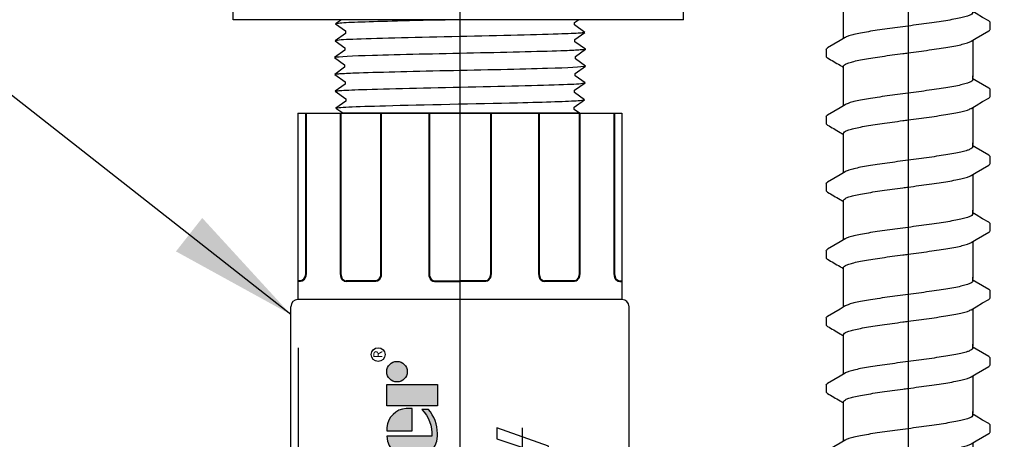
# Model space of a CAD drawing. Extents: x -2 to 114, y -2 to 28.
# Drawn here: x 75 to 79, y 18 to 19 of the extents above; entities that cross this region are included whole.
import ezdxf
from ezdxf.enums import TextEntityAlignment as Align

# ---------------------------------------------------------------- set-up
doc = ezdxf.new("R2010")
doc.units = 0
doc.header["$MEASUREMENT"] = 0
for name, color, linetype in [('HI-DETL-FINE', 249, 'Continuous'), ('HI-DIMS', 1, 'Continuous'), ('HI-PROD-FINE', 249, 'Continuous'), ('HI-PROD-LOGO', 249, 'Continuous'), ('HI-PROD-OTLN', 3, 'Continuous'), ('HI-TEXT-STND', 2, 'Continuous')]:
    doc.layers.add(name, color=color, linetype=linetype)
doc.layers.add('HI-PROD-THIN', color=1, linetype='Continuous', lineweight=40)
doc.layers.add('REF', color=5, linetype='Continuous', plot=False)
doc.styles.add('HUNTER', font='ARIALN_0.TTF')
doc.styles.add('STYLE1', font='txt')
doc.dimstyles.new('HUNTER', dxfattribs={"dimtxt": 0.125, "dimasz": 0.1, "dimexe": 0.05, "dimexo": 0.05, "dimgap": 0.09, "dimtad": 0, "dimtoh": 1, "dimdec": 3, "dimzin": 3, "dimdsep": 46, "dimlunit": 4, "dimtxsty": 'HUNTER', "dimblk": 'ARCHTICK', "dimcen": 0.1, "dimclrd": 249, "dimclre": 249, "dimclrt": 1, "dimadec": 4, "dimazin": 2, "dimtfac": 1, "dimtdec": 3, "dimtofl": 0, "dimtmove": 2, "dimatfit": 0, "dimfxl": 1, "dimfrac": 2, "dimtolj": 1, "dimtzin": 0, "dimarcsym": 0})
doc.dimstyles.new('HUNTER-METRIC', dxfattribs={"dimtxt": 0.125, "dimasz": 0.1, "dimexe": 0.05, "dimexo": 0.05, "dimgap": 0.09, "dimtad": 0, "dimtoh": 1, "dimdec": 3, "dimzin": 3, "dimdsep": 46, "dimlunit": 4, "dimtxsty": 'HUNTER', "dimblk": 'ARCHTICK', "dimcen": 0.1, "dimclrd": 249, "dimclre": 249, "dimclrt": 1, "dimadec": 4, "dimazin": 2, "dimtfac": 1, "dimtdec": 3, "dimtofl": 0, "dimtmove": 2, "dimatfit": 0, "dimfxl": 1, "dimfrac": 2, "dimtolj": 1, "dimtzin": 0, "dimarcsym": 0})

# ---------------------------------------------------------------- blocks, each defined once
blk = doc.blocks.new('_ARCHTICK')
at = {"const_width": 0.15}
blk.add_lwpolyline([(-0.5, -0.5), (0.5, 0.5)], dxfattribs=at)
blk = doc.blocks.new('*D21')
at = {"layer": 'Defpoints', "color": 0, "transparency": 16777216}
for p in [(77.578, 27.8204), (83.4173, 27.8204), (82.9742, 13.6959)]:
    blk.add_point(p, dxfattribs=at)
at = {"layer": 'HI-DIMS', "color": 249, "lineweight": -2, "transparency": 16777216}
for p, q in [((77.778, 27.8204), (83.6173, 27.8204)), ((83.4173, 27.8204), (83.4173, 24.2055)), ((83.4173, 13.6959), (83.4173, 17.4535)), ((83.1742, 13.6959), (83.6173, 13.6959))]:
    blk.add_line(p, q, dxfattribs=at)
at = {"layer": 'HI-DIMS', "color": 249, "lineweight": -2, "transparency": 16777216, "xscale": 0.4, "yscale": 0.4, "zscale": 0.4}
for p, rotation in [((83.4173, 27.8204), 90), ((83.4173, 13.6959), 270)]:
    blk.add_blockref('_ARCHTICK', p, dxfattribs=dict(at, rotation=rotation))
at = {"layer": 'HI-DIMS', "color": 1, "transparency": 16777216, "insert": (83.4173, 20.8295), "char_height": 0.5, "width": 6.667982, "attachment_point": 5, "rotation": 90, "style": 'HUNTER'}
blk.add_mtext('\\A1;REFER TO PLAN\\PMIN. 12" [30CM] U.N.O.', dxfattribs=at)
blk = doc.blocks.new('newpressregrotor')
at = {"layer": 'HI-PROD-OTLN', "linetype": 'Continuous'}
for p, q in [((-10.18, 28.2825), (-10.18, 28.3825)), ((-8.438, 28.2825), (-8.438, 28.3825)), ((-8.438, 28.2825), (-10.18, 28.2825))]:
    blk.add_line(p, q, dxfattribs=at)
blk = doc.blocks.new('TWIST')
for p, q in [((0.5267, 0.4927), (0.5, 0.5084)), ((0.6333, 0.3707), (0.6333, 0.4253)), ((-0.6333, 0.2157), (-0.6334, 0.1614))]:
    blk.add_line(p, q)
for points in [[(-0.5, 0.3001), (-0.5, 0.5306)], [(0.5, 0.501), (0.5, 0.5306)], [(0.6232, 0.436), (0.5754, 0.4639), (0.5267, 0.4927)], [(-0.4873, 0.3076), (-0.5267, 0.2843), (-0.5754, 0.2556), (-0.6232, 0.2276)], [(0.4873, 0.2787), (0.5271, 0.3022), (0.5759, 0.331), (0.6233, 0.3586)], [(0.5, 0.2862), (0.5, 0)], [(-0.5, 0), (-0.5, 0.0852)]]:
    blk.add_lwpolyline(points)
for points, knots in [([(0.5, 0.501), (0.5, 0.4991), (0.497, 0.4914), (0.4813, 0.4821), (0.4547, 0.4719), (0.4155, 0.4615), (0.3654, 0.4508), (0.3053, 0.4401), (0.2368, 0.4294), (0.1616, 0.4185), (0.0818, 0.4077), (0.0274, 0.4004), (0, 0.3968)], [0, 0, 0, 0, 0.0057296, 0.0232907, 0.0519512, 0.0923676, 0.1442509, 0.2057751, 0.2752805, 0.3522668, 0.4339106, 0.5168442, 0.5168442, 0.5168442, 0.5168442]), ([(0, 0.3968), (-0.0272, 0.3932), (-0.0813, 0.386), (-0.1608, 0.3752), (-0.2359, 0.3644), (-0.3044, 0.3536), (-0.3647, 0.343), (-0.4151, 0.3322), (-0.4545, 0.3221), (-0.4769, 0.3128), (-0.4865, 0.3083), (-0.4874, 0.3078)], [0, 0, 0, 0, 0.0824406, 0.1637072, 0.2405403, 0.3100875, 0.3718261, 0.424064, 0.464834, 0.493509, 0.4966324, 0.4966324, 0.4966324, 0.4966324]), ([(0.6333, 0.4249), (0.6334, 0.4255), (0.6328, 0.4306), (0.6272, 0.4339), (0.6232, 0.436)], [0.191895568, 0.191895568, 0.191895568, 0.191895568, 0.192146199, 0.194166381, 0.194166381, 0.194166381, 0.194166381]), ([(0.6233, 0.3586), (0.6254, 0.3599), (0.6298, 0.3629), (0.6329, 0.3678), (0.6333, 0.3707)], [0, 0, 0, 0, 0.00741839, 0.01606083, 0.01606083, 0.01606083, 0.01606083]), ([(0, 0.1895), (0.0274, 0.1931), (0.0818, 0.2004), (0.1616, 0.2112), (0.2368, 0.2221), (0.3053, 0.2329), (0.3654, 0.2435), (0.4155, 0.2543), (0.4546, 0.2643), (0.4769, 0.2735), (0.4865, 0.2781), (0.4874, 0.2785)], [0, 0, 0, 0, 0.0829336, 0.1645774, 0.2415637, 0.3110691, 0.3725933, 0.4244766, 0.464893, 0.4935535, 0.4966324, 0.4966324, 0.4966324, 0.4966324]), ([(-0.6334, 0.1615), (-0.6334, 0.1609), (-0.6328, 0.1557), (-0.6272, 0.1524), (-0.6232, 0.1503), (-0.6073, 0.141), (-0.5914, 0.1316), (-0.5755, 0.1223), (-0.5592, 0.1127), (-0.543, 0.1031), (-0.5267, 0.0935), (-0.5178, 0.0883), (-0.5089, 0.0831), (-0.5, 0.0778)], [0.191889, 0.191889, 0.191889, 0.191889, 0.192146, 0.194166, 0.194166, 0.194166, 1.194166, 1.194166, 1.194166, 2.194166, 2.194166, 2.194166, 2.741554, 2.741554, 2.741554, 2.741554]), ([(-0.6333, 0.2157), (-0.6331, 0.2198), (-0.6284, 0.224), (-0.6242, 0.2271), (-0.6233, 0.2278)], [0, 0, 0, 0, 0.01242466, 0.01582539, 0.01582539, 0.01582539, 0.01582539]), ([(-0.5, 0.0852), (-0.5, 0.0871), (-0.4972, 0.0947), (-0.4816, 0.1041), (-0.455, 0.1144), (-0.4153, 0.1249), (-0.3647, 0.1356), (-0.3042, 0.1464), (-0.2358, 0.1571), (-0.161, 0.1679), (-0.0816, 0.1787), (-0.0274, 0.1859), (0, 0.1895)], [0, 0, 0, 0, 0.0056946, 0.0229868, 0.0516066, 0.0926136, 0.1451811, 0.2072433, 0.2766389, 0.3528872, 0.4340798, 0.5169687, 0.5169687, 0.5169687, 0.5169687])]:
    blk.add_open_spline(points, degree=3, knots=knots)
blk.add_open_spline([(-0.0414, 0.184), (-0.0276, 0.1859), (-0.0138, 0.1877), (0, 0.1895)], degree=3)
blk = doc.blocks.new('*U34')
at = {"xscale": 0.5, "yscale": 0.5, "zscale": 0.5}
blk.add_blockref('TWIST', (0, -0.1327), dxfattribs=at)
blk = doc.blocks.new('HI-LOGO')
at = {"layer": 'HI-PROD-LOGO'}
h = blk.add_hatch(color=256, dxfattribs=at)
h.dxf.hatch_style = 1
h.paths.add_polyline_path([(-0.9068, 0.3452), (-1.1614, 0.3452), (-1.1614, 0.0643), (-1.2295, 0.0643), (-1.2295, 0.3452), (-1.484, 0.3452), (-1.484, -0.3452), (-1.2295, -0.3452), (-1.2295, 0.0003), (-1.1614, 0.0003), (-1.1614, -0.3452), (-0.9068, -0.3452)])
h.paths.add_polyline_path([(-0.6513, 0.146), (-0.8598, 0.146), (-0.8598, -0.1902, 0.414214), (-0.7049, -0.3452), (-0.6513, -0.3452)])
h.paths.add_polyline_path([(-0.3957, 0.146), (-0.6043, 0.146), (-0.6043, -0.3452), (-0.5507, -0.3452, 0.414214), (-0.3957, -0.1902)])
h.paths.add_polyline_path([(-0.1401, 0.146), (-0.3487, 0.146), (-0.3487, -0.3452), (-0.1401, -0.3452)])
h.paths.add_polyline_path([(0.1154, -0.009, 0.414214), (-0.0395, 0.146), (-0.0932, 0.146), (-0.0932, -0.3452), (0.1154, -0.3452)])
h.paths.add_polyline_path([(0.3709, 0.0921), (0.4546, 0.0921), (0.4546, 0.146), (0.3709, 0.146), (0.3709, 0.339), (0.0905, 0.0921), (0.1624, 0.0921), (0.1624, -0.3452), (0.3709, -0.3452)])
h.paths.add_polyline_path([(0.6293, 0.1456, 0.94882), (0.6293, -0.3448), (0.6543, -0.3448, 0.180931), (0.8878, -0.2575), (0.8878, -0.1924, -0.220295), (0.6293, -0.289)])
h.paths.add_polyline_path([(0.7132, 0.1456), (0.6792, 0.1456), (0.6792, -0.0996), (0.8971, -0.0996), (0.8971, -0.0417, 0.359162)])
h.paths.add_polyline_path([(1.1291, 0.146), (0.9205, 0.146), (0.9205, -0.3452), (1.1291, -0.3452)])
h.paths.add_polyline_path([(1.3518, 0.0464, 1), (1.1526, 0.0464, 1)])
for points in [[(-1.1614, 0.0003), (-1.1614, -0.3452), (-0.9068, -0.3452), (-0.9068, 0.3452), (-1.1614, 0.3452), (-1.1614, 0.0643), (-1.2295, 0.0643), (-1.2295, 0.3452), (-1.484, 0.3452), (-1.484, -0.3452), (-1.2295, -0.3452), (-1.2295, 0.0003)], [(0.0905, 0.0921), (0.3709, 0.339), (0.3709, 0.146), (0.4546, 0.146), (0.4546, 0.0921), (0.3709, 0.0921), (0.3709, -0.3452), (0.1624, -0.3452), (0.1624, 0.0921)], [(-0.1401, -0.3452), (-0.3487, -0.3452), (-0.3487, 0.146), (-0.1401, 0.146)], [(0.9205, -0.3452), (0.9205, 0.146), (1.1291, 0.146), (1.1291, -0.3452)]]:
    blk.add_lwpolyline(points, close=True, dxfattribs=at)
for points in [[(-0.7049, -0.3452), (-0.6513, -0.3452), (-0.6513, 0.146), (-0.8598, 0.146), (-0.8598, -0.1902, 0.414214)], [(-0.6043, 0.146), (-0.3957, 0.146), (-0.3957, -0.1902, -0.414214), (-0.5507, -0.3452), (-0.6043, -0.3452)], [(-0.0932, 0.146), (-0.0932, -0.3452), (0.1154, -0.3452), (0.1154, -0.009, 0.414214), (-0.0395, 0.146)], [(0.8971, -0.0996), (0.8971, -0.0417, 0.359162), (0.7132, 0.1456), (0.6792, 0.1456), (0.6792, -0.0996)]]:
    blk.add_lwpolyline(points, format="xyb", close=True, dxfattribs=at)
blk.add_lwpolyline([(0.6543, -0.3448, 0.180931), (0.8878, -0.2575), (0.8878, -0.1924, -0.220295), (0.6293, -0.289), (0.6293, 0.1456, 0.94882), (0.6293, -0.3448), (0.6562, -0.3448)], format="xyb", dxfattribs=at)
for centre, radius in [((1.4172, 0.2287), 0.0666), ((1.2522, 0.0464), 0.0996)]:
    blk.add_circle(centre, radius, dxfattribs=at)
at = {"layer": 'REF'}
blk.add_lwpolyline([(-1.484, 1), (1.484, 1)], dxfattribs=at)
at = {"layer": 'HI-PROD-LOGO', "style": 'STYLE1'}
blk.add_text('R', height=0.0866, dxfattribs=at).set_placement((1.4188, 0.188), align=Align.CENTER)
blk = doc.blocks.new('HCV TEXT')
at = {"layer": 'HI-PROD-FINE'}
for points in [[(-0.2438, 0.0999), (-0.2841, 0.0999), (-0.2841, -0.0999), (-0.2438, -0.0999), (-0.2438, -0.0121), (-0.1648, -0.0121)], [(-0.1245, 0.0999), (-0.1648, 0.0999), (-0.1648, 0.0218), (-0.2438, 0.0218)], [(-0.2438, 0.0218), (-0.2438, 0.0999)], [(-0.1648, -0.0121), (-0.1648, -0.0999), (-0.1245, -0.0999), (-0.1245, 0.0999)], [(0.0036, 0.1032), (-0.006, 0.1032), (-0.0278, 0.0991), (-0.0472, 0.0895), (-0.0641, 0.0758)], [(0.0012, 0.0693), (0.0085, 0.0685), (0.0286, 0.0596), (0.0335, 0.0556), (0.0439, 0.0355), (0.0834, 0.0451), (0.0754, 0.0653), (0.0633, 0.0814), (0.0472, 0.0935), (0.027, 0.1008), (0.0036, 0.1032)], [(0.1423, 0.0999), (0.0979, 0.0999), (0.1697, -0.0999)], [(0.1922, -0.0476), (0.1423, 0.0999)], [(0.1697, -0.0999), (0.2124, -0.0999), (0.2841, 0.0999)], [(0.2841, 0.0999), (0.2414, 0.0999), (0.1922, -0.0476)], [(-0.0641, 0.0758), (-0.0729, 0.0645), (-0.0826, 0.0451), (-0.0883, 0.0234), (-0.0899, -0.0016), (-0.0891, -0.0169), (-0.085, -0.0395), (-0.0762, -0.0596), (-0.0641, -0.0758)], [(0.0004, -0.0685), (-0.0173, -0.0653), (-0.0351, -0.0524), (-0.0399, -0.0451), (-0.0463, -0.025), (-0.048, 0.0016), (-0.048, 0.0137), (-0.0439, 0.0363), (-0.0343, 0.0532), (-0.0206, 0.0645), (0.0012, 0.0693)], [(-0.0641, -0.0758), (-0.06, -0.0806), (-0.0423, -0.0927), (-0.0222, -0.1008), (0.0012, -0.1032), (0.0141, -0.1024), (0.0359, -0.0975), (0.0544, -0.0871), (0.0633, -0.079), (0.0754, -0.0613), (0.0842, -0.0387), (0.0447, -0.0266)], [(0.0447, -0.0266), (0.0399, -0.0419), (0.0286, -0.0588), (0.0222, -0.0629), (0.0004, -0.0685)]]:
    blk.add_lwpolyline(points, dxfattribs=at)
at = {"layer": 'REF'}
blk.add_lwpolyline([(-0.2841, 0), (0.2841, 0)], dxfattribs=at)
blk = doc.blocks.new('HCV')
at = {"layer": 'HI-PROD-OTLN'}
for p, q in [((-0.6262, 1.5), (-0.6262, 0.78)), ((-0.6262, 1.5), (0.6262, 1.5)), ((0.6262, 1.5), (0.6262, 0.78)), ((0.6262, 0.78), (-0.6262, 0.78)), ((-0.654, -0.7522), (-0.654, 0.7522)), ((0.654, -0.7522), (0.654, 0.7522)), ((0.6262, -0.78), (-0.6262, -0.78)), ((-0.6262, -1.5), (-0.6262, -0.78)), ((0.6262, -1.5), (0.6262, -0.78)), ((-0.6262, -1.5), (0.6262, -1.5))]:
    blk.add_line(p, q, dxfattribs=at)
for centre, start, end in [((-0.6262, 0.7522), 90, 180), ((0.6262, 0.7522), 0, 90), ((-0.6262, -0.7522), 180, 270), ((0.6262, -0.7522), 270, 0)]:
    blk.add_arc(centre, 0.0278, start, end, dxfattribs=at)
at = {"layer": 'HI-PROD-THIN'}
for p, q in [((-0.5963, 1.5), (-0.5963, 0.88)), ((-0.462, 1.5), (-0.462, 0.88)), ((-0.3053, 1.5), (-0.3053, 0.88)), ((-0.1194, 1.5), (-0.1194, 0.88)), ((0.1194, 1.5), (0.1194, 0.88)), ((0.3053, 1.5), (0.3053, 0.88)), ((0.462, 1.5), (0.462, 0.88)), ((0.5963, 1.5), (0.5963, 0.88)), ((-0.5963, -1.5), (-0.5963, -0.88)), ((-0.462, -1.5), (-0.462, -0.88)), ((-0.3053, -1.5), (-0.3053, -0.88)), ((-0.1194, -1.5), (-0.1194, -0.88)), ((0.1194, -1.5), (0.1194, -0.88)), ((0.3053, -1.5), (0.3053, -0.88)), ((0.462, -1.5), (0.462, -0.88)), ((0.5963, -1.5), (0.5963, -0.88))]:
    blk.add_line(p, q, dxfattribs=at)
for points in [[(-0.5963, 0.88), (-0.5974, 0.871), (-0.6004, 0.8628), (-0.6052, 0.8563), (-0.6112, 0.852), (-0.6179, 0.8506)], [(-0.462, 0.88), (-0.4609, 0.871), (-0.4579, 0.8628), (-0.4531, 0.8563), (-0.4471, 0.852), (-0.4404, 0.8506)], [(-0.3053, 0.88), (-0.3062, 0.871), (-0.3091, 0.8628), (-0.3137, 0.8563), (-0.3195, 0.852), (-0.3259, 0.8506)], [(-0.1194, 0.88), (-0.1184, 0.871), (-0.1155, 0.8628), (-0.111, 0.8563), (-0.1052, 0.852), (-0.0988, 0.8506)], [(0.1194, 0.88), (0.1184, 0.871), (0.1155, 0.8628), (0.111, 0.8563), (0.1052, 0.852), (0.0988, 0.8506)], [(0.3053, 0.88), (0.3063, 0.871), (0.3093, 0.8628), (0.3141, 0.8563), (0.3201, 0.852), (0.3268, 0.8506)], [(0.462, 0.88), (0.461, 0.871), (0.4581, 0.8628), (0.4535, 0.8563), (0.4477, 0.852), (0.4413, 0.8506)], [(0.5963, 0.88), (0.5974, 0.871), (0.6004, 0.8628), (0.6052, 0.8563), (0.6112, 0.852), (0.6179, 0.8506)], [(-0.6179, 0.8506), (-0.6262, 0.8506)], [(-0.3259, 0.8506), (-0.4404, 0.8506)], [(-0.0988, 0.8506), (0, 0.8506)], [(0.0988, 0.8506), (0, 0.8506)], [(0.4413, 0.8506), (0.3268, 0.8506)], [(0.6179, 0.8506), (0.6262, 0.8506)], [(-0.6179, -0.8506), (-0.6262, -0.8506)], [(-0.5963, -0.88), (-0.5974, -0.871), (-0.6004, -0.8628), (-0.6052, -0.8563), (-0.6112, -0.852), (-0.6179, -0.8506)], [(-0.462, -0.88), (-0.4609, -0.871), (-0.4579, -0.8628), (-0.4531, -0.8563), (-0.4471, -0.852), (-0.4404, -0.8506)], [(-0.3259, -0.8506), (-0.4404, -0.8506)], [(-0.3053, -0.88), (-0.3062, -0.871), (-0.3091, -0.8628), (-0.3137, -0.8563), (-0.3195, -0.852), (-0.3259, -0.8506)], [(-0.1194, -0.88), (-0.1184, -0.871), (-0.1155, -0.8628), (-0.111, -0.8563), (-0.1052, -0.852), (-0.0988, -0.8506)], [(-0.0988, -0.8506), (0, -0.8506)], [(0.0988, -0.8506), (0, -0.8506)], [(0.1194, -0.88), (0.1184, -0.871), (0.1155, -0.8628), (0.111, -0.8563), (0.1052, -0.852), (0.0988, -0.8506)], [(0.3053, -0.88), (0.3063, -0.871), (0.3093, -0.8628), (0.3141, -0.8563), (0.3201, -0.852), (0.3268, -0.8506)], [(0.4413, -0.8506), (0.3268, -0.8506)], [(0.462, -0.88), (0.461, -0.871), (0.4581, -0.8628), (0.4535, -0.8563), (0.4477, -0.852), (0.4413, -0.8506)], [(0.5963, -0.88), (0.5974, -0.871), (0.6004, -0.8628), (0.6052, -0.8563), (0.6112, -0.852), (0.6179, -0.8506)], [(0.6179, -0.8506), (0.6262, -0.8506)]]:
    blk.add_lwpolyline(points, dxfattribs=at)
at = {"layer": 'REF'}
for points in [[(0, 1.5), (0, -1.5)], [(-0.654, 0), (0.654, 0)]]:
    blk.add_lwpolyline(points, dxfattribs=at)
at = {"xscale": 0.4, "yscale": 0.4, "zscale": 0.4, "rotation": 90}
blk.add_blockref('HI-LOGO', (-0.2248, 0), dxfattribs=at)
at = {"rotation": 90}
blk.add_blockref('HCV TEXT', (0.2421, 0), dxfattribs=at)

msp = doc.modelspace()

# ---------------------------------------------------------------- linework, layer by layer
for p, q in [((76.2643, 19.2054), (76.2413, 19.1891)), ((76.2413, 19.1891), (76.2796, 19.1617)), ((77.1649, 19.1941), (77.1808, 19.2054)), ((77.1649, 19.1849), (77.1649, 19.1941)), ((76.2796, 19.1525), (76.2393, 19.1239)), ((76.2796, 19.1617), (76.2796, 19.1525)), ((77.2053, 19.1559), (77.1649, 19.1849)), ((77.1669, 19.1289), (77.2053, 19.1559)), ((76.2393, 19.1239), (76.2776, 19.0965)), ((77.1669, 19.1197), (77.1669, 19.1289)), ((77.2073, 19.0911), (77.1669, 19.1197)), ((76.2776, 19.0873), (76.2372, 19.0587)), ((76.2776, 19.0965), (76.2776, 19.0873)), ((77.169, 19.0636), (77.2073, 19.0911)), ((76.2372, 19.0587), (76.2766, 19.0305)), ((77.169, 19.0544), (77.169, 19.0636)), ((77.2083, 19.0263), (77.169, 19.0544)), ((77.169, 19.0544), (77.169, 19.0544)), ((76.2766, 19.0213), (76.2382, 18.9939)), ((76.2766, 19.0305), (76.2766, 19.0305)), ((76.2766, 19.0305), (76.2766, 19.0213)), ((77.1679, 18.9977), (77.2083, 19.0263)), ((77.1679, 18.9885), (77.1679, 18.9977)), ((76.2382, 18.9939), (76.2786, 18.9653)), ((76.2786, 18.9653), (76.2786, 18.9561)), ((77.1659, 18.9325), (77.2063, 18.961)), ((77.2063, 18.961), (77.1679, 18.9885)), ((76.2786, 18.9561), (76.2403, 18.929)), ((76.2403, 18.929), (76.2806, 18.9)), ((77.1659, 18.9233), (77.1659, 18.9325)), ((77.2042, 18.8958), (77.1659, 18.9233)), ((76.2806, 18.8908), (76.2423, 18.8636)), ((76.2806, 18.9), (76.2806, 18.8908)), ((77.1639, 18.8672), (77.2042, 18.8958)), ((76.2423, 18.8636), (76.269, 18.8446)), ((77.1639, 18.858), (77.1639, 18.8672)), ((77.1842, 18.8435), (77.1639, 18.858)), ((77.1842, 18.8435), (76.2716, 18.8435))]:
    msp.add_line(p, q)
for points, knots in [([(76.7223, 19.2054), (76.6456, 19.2037), (76.5691, 19.2021), (76.3907, 19.1978), (76.3042, 19.1951), (76.2553, 19.1917), (76.2485, 19.1909), (76.2413, 19.1891)], [0.5000612, 0.5000612, 0.5000612, 0.5000612, 0.6524056, 0.6524056, 0.8993324, 0.8993324, 0.9662566, 0.9662566, 0.9662566, 0.9662566]), ([(77.2053, 19.1559), (77.2049, 19.1558), (77.2046, 19.1557), (77.203, 19.1554), (77.2016, 19.1552), (77.1967, 19.1545), (77.1924, 19.154), (77.1694, 19.1523), (77.1405, 19.1509), (77.0055, 19.1462), (76.8467, 19.1429), (76.5354, 19.1361), (76.3872, 19.1328), (76.2719, 19.1279), (76.2485, 19.1262), (76.2393, 19.1239)], [0.0239843, 0.0239843, 0.0239843, 0.0239843, 0.0296723, 0.0296723, 0.0494538, 0.0494538, 0.0890168, 0.0890168, 0.2121914, 0.2121914, 0.5207124, 0.5207124, 0.8292334, 0.8292334, 0.9674148, 0.9674148, 0.9674148, 0.9674148]), ([(77.2073, 19.0911), (77.2059, 19.0905), (77.2044, 19.09), (77.1991, 19.0893), (77.194, 19.0888), (77.1736, 19.0873), (77.1536, 19.0862), (77.0495, 19.0822), (76.9165, 19.0791), (76.6334, 19.073), (76.4861, 19.07), (76.3039, 19.0645), (76.2522, 19.062), (76.2372, 19.0587)], [0.0267266, 0.0267266, 0.0267266, 0.0267266, 0.046271, 0.046271, 0.092542, 0.092542, 0.1850839, 0.1850839, 0.4654742, 0.4654742, 0.7458644, 0.7458644, 0.9668165, 0.9668165, 0.9668165, 0.9668165]), ([(76.2382, 18.9939), (76.2396, 18.9944), (76.2411, 18.9949), (76.2464, 18.9957), (76.2515, 18.9962), (76.2719, 18.9977), (76.292, 18.9987), (76.396, 19.0027), (76.529, 19.0058), (76.8121, 19.0119), (76.9594, 19.0149), (77.1417, 19.0204), (77.1933, 19.023), (77.2083, 19.0263)], [0.0267266, 0.0267266, 0.0267266, 0.0267266, 0.046271, 0.046271, 0.092542, 0.092542, 0.1850839, 0.1850839, 0.4654742, 0.4654742, 0.7458644, 0.7458644, 0.9668165, 0.9668165, 0.9668165, 0.9668165]), ([(76.2403, 18.929), (76.2406, 18.9291), (76.241, 18.9292), (76.2426, 18.9296), (76.2439, 18.9298), (76.2488, 18.9305), (76.2531, 18.9309), (76.2761, 18.9327), (76.305, 18.934), (76.44, 18.9387), (76.5988, 18.9421), (76.9101, 18.9488), (77.0583, 18.9521), (77.1736, 18.957), (77.197, 18.9587), (77.2063, 18.961)], [0.0239843, 0.0239843, 0.0239843, 0.0239843, 0.0296723, 0.0296723, 0.0494538, 0.0494538, 0.0890168, 0.0890168, 0.2121914, 0.2121914, 0.5207124, 0.5207124, 0.8292334, 0.8292334, 0.9674148, 0.9674148, 0.9674148, 0.9674148]), ([(76.2423, 18.8636), (76.2431, 18.8639), (76.2439, 18.8642), (76.2472, 18.8648), (76.2505, 18.8652), (76.2635, 18.8664), (76.2763, 18.8672), (76.3262, 18.8696), (76.3752, 18.8712), (76.5786, 18.8768), (76.785, 18.8806), (77.0548, 18.8872), (77.1413, 18.8899), (77.1902, 18.8933), (77.197, 18.894), (77.2042, 18.8958)], [0.0255873, 0.0255873, 0.0255873, 0.0255873, 0.0369121, 0.0369121, 0.0738241, 0.0738241, 0.1476483, 0.1476483, 0.2952965, 0.2952965, 0.6524056, 0.6524056, 0.8993324, 0.8993324, 0.9662566, 0.9662566, 0.9662566, 0.9662566])]:
    msp.add_open_spline(points, degree=3, knots=knots)
at = {"layer": 'REF'}
for points in [[(76.7223, 21.7882), (76.7223, 18.4687)], [(76.7223, 21.7882), (76.7223, 18.4687)], [(78.4552, 21.3739), (78.4552, 5.8824)]]:
    msp.add_lwpolyline(points, dxfattribs=at)

# ---------------------------------------------------------------- block references
for name, p in [('newpressregrotor', (86.025, -9.0771)), ('HCV', (76.7223, 17.3435))]:
    msp.add_blockref(name, p)
at = {"layer": 'HI-DETL-FINE', "color": 0, "linetype": 'ByBlock', "lineweight": -2, "transparency": 16777216}
for p in [(78.4552, 19.1152), (78.4552, 18.8557), (78.4552, 18.5962), (78.4552, 18.3367), (78.4552, 18.0772), (78.4552, 17.8177), (78.4552, 17.5582)]:
    msp.add_blockref('*U34', p, dxfattribs=at)

# ---------------------------------------------------------------- dimensions: what is measured, and where the dimension line sits
at = {"layer": 'HI-DIMS'}
dim = msp.add_linear_dim(base=(83.4173, 27.8204), p1=(82.9742, 13.6959), p2=(77.578, 27.8204), angle=90, text='REFER TO PLAN\\PMIN. 12" [30CM] U.N.O.', dimstyle='HUNTER-METRIC', override={"dimscale": 4}, dxfattribs=at)
dim.commit()
dim.dimension.update_dxf_attribs({"geometry": '*D21', "text_midpoint": (83.4173, 20.8295), "dimtype": 160})

# ---------------------------------------------------------------- leaders
at = {"layer": 'HI-TEXT-STND'}
for points in [[(76.0683, 18.0652), (73.1442, 20.3624), (72.2131, 20.3624)], [(76.3659, 14.2251), (73.1442, 18.4866), (72.2131, 18.4866)]]:
    msp.add_leader(points, dimstyle='HUNTER', override={"dimasz": 0.5, "dimgap": 0.095, "dimclrd": 256}, dxfattribs=at)

doc.saveas('drawing.dxf')
